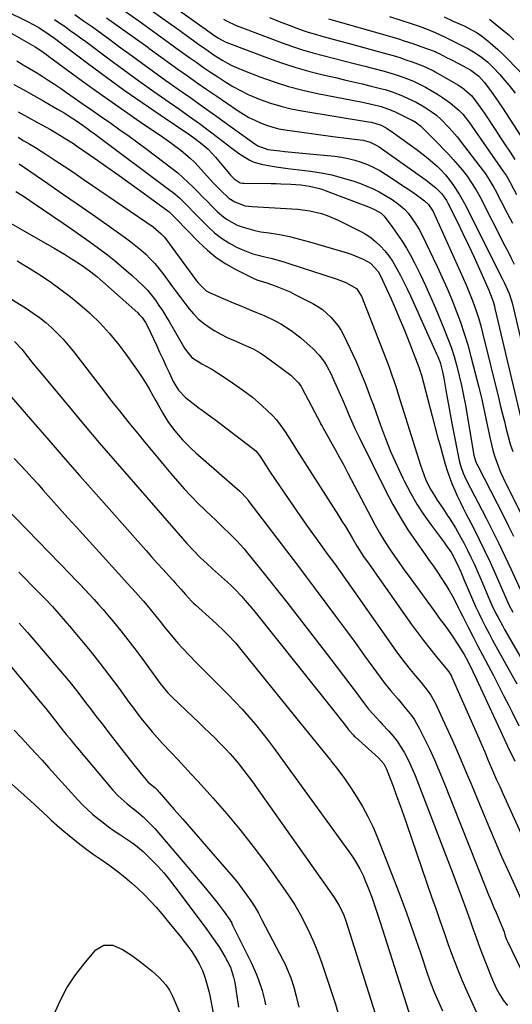
# Model space of a CAD drawing. Units: inches. Extents: x 1846801 to 1852085, y 415959 to 421219.
# Drawn here: x 1847882 to 1848081, y 417963 to 418359 of the extents above; entities that cross this region are included whole.
import ezdxf

# ---------------------------------------------------------------- set-up
doc = ezdxf.new("R2010")
doc.units = ezdxf.units.IN
doc.header["$MEASUREMENT"] = 0
doc.layers.add('7', color=7, linetype='Continuous')
doc.layers.add('8', color=7, linetype='Continuous')

msp = doc.modelspace()

# ---------------------------------------------------------------- linework, layer by layer
at = {"layer": '7', "color": 18}
for points in [[(1847920.88, 418373.16, 1802), (1847943.11, 418357.33, 1802), (1847946.7, 418354.76, 1802), (1847950.28, 418352.18, 1802), (1847952.2, 418350.8, 1802), (1847953.86, 418349.6, 1802), (1847957.21, 418347.23, 1802), (1847960.59, 418344.93, 1802), (1847964.05, 418342.73, 1802), (1847965.87, 418341.67, 1802), (1847967.69, 418340.71, 1802), (1847971.47, 418339.05, 1802), (1847978.95, 418336.17, 1802), (1847984.66, 418334.15, 1802), (1847990.44, 418332.32, 1802), (1847996.3, 418330.8, 1802), (1848002.22, 418329.49, 1802), (1848016.11, 418326.77, 1802), (1848020.31, 418325.92, 1802), (1848024.49, 418324.98, 1802), (1848027.81, 418324.19, 1802), (1848031.87, 418322.72, 1802), (1848033.44, 418322, 1802), (1848039.87, 418318.88, 1802), (1848040.27, 418318.67, 1802), (1848041.92, 418317.73, 1802), (1848043.08, 418316.85, 1802), (1848043.62, 418316.37, 1802), (1848043.89, 418316.12, 1802), (1848050.78, 418309.3, 1802), (1848052.83, 418307.22, 1802), (1848054.84, 418305.1, 1802), (1848056.8, 418302.93, 1802), (1848058.71, 418300.72, 1802), (1848060.39, 418298.73, 1802), (1848062.41, 418296.19, 1802), (1848064.27, 418293.53, 1802), (1848065.99, 418290.78, 1802), (1848067.54, 418287.93, 1802), (1848077.68, 418268.1, 1802), (1848078.93, 418265.63, 1802), (1848080.17, 418263.16, 1802), (1848081.39, 418260.68, 1802)], [(1847865.04, 418368.48, 1812), (1847886.14, 418358.02, 1812), (1847887.09, 418357.54, 1812), (1847889.9, 418355.99, 1812), (1847893.7, 418353.52, 1812), (1847894.98, 418352.58, 1812), (1847895.62, 418352.1, 1812), (1847910.11, 418341.22, 1812), (1847917.17, 418335.99, 1812), (1847924.29, 418330.84, 1812), (1847931.48, 418325.8, 1812), (1847938.73, 418320.83, 1812), (1847950.69, 418312.76, 1812), (1847953.26, 418310.95, 1812), (1847955.76, 418309.04, 1812), (1847958.13, 418306.99, 1812), (1847961.05, 418303.87, 1812), (1847963.81, 418300.6, 1812), (1847966.71, 418297.05, 1812), (1847967.15, 418296.52, 1812), (1847968.57, 418295.02, 1812), (1847970.97, 418293.53, 1812), (1847971.95, 418293.34, 1812), (1847972.45, 418293.31, 1812), (1847983.47, 418293.18, 1812), (1847985.46, 418293.15, 1812), (1847987.45, 418293.1, 1812), (1847991.43, 418292.95, 1812), (1847995.4, 418292.65, 1812), (1847998.92, 418292.14, 1812), (1848002.39, 418291.39, 1812), (1848003.86, 418290.94, 1812), (1848005.31, 418290.44, 1812), (1848022.72, 418283.88, 1812), (1848025.16, 418282.78, 1812), (1848027.75, 418281.23, 1812), (1848028.52, 418280.54, 1812), (1848028.75, 418280.28, 1812), (1848028.97, 418280.01, 1812), (1848032.54, 418275.36, 1812), (1848034.46, 418272.71, 1812), (1848036.29, 418270, 1812), (1848037.98, 418267.19, 1812), (1848039.57, 418264.33, 1812), (1848041.2, 418261.22, 1812), (1848043.48, 418256.73, 1812), (1848045.67, 418252.19, 1812), (1848047.75, 418247.61, 1812), (1848049.74, 418242.98, 1812), (1848053.1, 418234.88, 1812), (1848054.57, 418231.13, 1812), (1848055.95, 418227.35, 1812), (1848057.17, 418223.53, 1812), (1848058.31, 418219.66, 1812), (1848059.3, 418215.76, 1812), (1848060.23, 418211.85, 1812), (1848061.03, 418207.91, 1812), (1848061.76, 418203.95, 1812), (1848065.02, 418184.54, 1812), (1848065.14, 418183.9, 1812), (1848065.67, 418182, 1812), (1848066.14, 418180.78, 1812), (1848066.41, 418180.18, 1812), (1848066.7, 418179.59, 1812), (1848077.05, 418159.36, 1812), (1848079.12, 418155.29, 1812), (1848081.17, 418151.21, 1812)], [(1847918.44, 418366.92, 1804), (1847930.13, 418358.65, 1804), (1847933.11, 418356.53, 1804), (1847936.08, 418354.4, 1804), (1847939.05, 418352.26, 1804), (1847942.01, 418350.11, 1804), (1847945.16, 418347.82, 1804), (1847947.93, 418345.83, 1804), (1847950.71, 418343.85, 1804), (1847953.5, 418341.88, 1804), (1847956.3, 418339.94, 1804), (1847959.11, 418338.02, 1804), (1847961.95, 418336.13, 1804), (1847964.8, 418334.26, 1804), (1847968.03, 418332.3, 1804), (1847971.11, 418330.6, 1804), (1847974.28, 418329.09, 1804), (1847977.52, 418327.69, 1804), (1847979.09, 418327.08, 1804), (1847983.19, 418325.6, 1804), (1847987.35, 418324.31, 1804), (1847991.58, 418323.3, 1804), (1847995.86, 418322.46, 1804), (1848022.69, 418318.1, 1804), (1848023.95, 418317.88, 1804), (1848027.86, 418316.71, 1804), (1848030.18, 418315.39, 1804), (1848032.84, 418313.64, 1804), (1848041.93, 418307.09, 1804), (1848045.3, 418304.51, 1804), (1848046.93, 418303.15, 1804), (1848050.19, 418300.26, 1804), (1848051.66, 418298.87, 1804), (1848053.74, 418296.67, 1804), (1848055.62, 418294.3, 1804), (1848056.94, 418292.45, 1804), (1848059.29, 418288.88, 1804), (1848061.36, 418285.13, 1804), (1848076.74, 418254.68, 1804), (1848077.56, 418253.02, 1804), (1848079.42, 418248.92, 1804), (1848080.62, 418245.12, 1804), (1848091.42, 418199.05, 1804)], [(1847904.37, 418361.2, 1808), (1847907.95, 418358.74, 1808), (1847911.5, 418356.23, 1808), (1847915.04, 418353.69, 1808), (1847918.56, 418351.14, 1808), (1847922.06, 418348.56, 1808), (1847926.17, 418345.52, 1808), (1847931.12, 418341.9, 1808), (1847936.08, 418338.29, 1808), (1847941.07, 418334.72, 1808), (1847946.07, 418331.18, 1808), (1847951.09, 418327.64, 1808), (1847956.09, 418324.1, 1808), (1847961.08, 418320.54, 1808), (1847966.07, 418316.97, 1808), (1847976.95, 418309.16, 1808), (1847978.16, 418308.37, 1808), (1847982.2, 418306.91, 1808), (1847986.93, 418306.36, 1808), (1847988.99, 418306.13, 1808), (1847993.11, 418305.71, 1808), (1848009.1, 418304.16, 1808), (1848011.82, 418303.79, 1808), (1848014.51, 418303.3, 1808), (1848017.16, 418302.62, 1808), (1848019.78, 418301.82, 1808), (1848022.34, 418300.82, 1808), (1848024.83, 418299.7, 1808), (1848027.23, 418298.4, 1808), (1848029.58, 418296.97, 1808), (1848037.47, 418291.76, 1808), (1848040.51, 418289.69, 1808), (1848042, 418288.63, 1808), (1848045.31, 418286.22, 1808), (1848046.88, 418284.81, 1808), (1848048.82, 418281.89, 1808), (1848060.9, 418255.12, 1808), (1848062.07, 418252.44, 1808), (1848063.2, 418249.73, 1808), (1848064.26, 418247, 1808), (1848065.28, 418244.25, 1808), (1848066.23, 418241.48, 1808), (1848067.11, 418238.69, 1808), (1848067.91, 418235.87, 1808), (1848068.66, 418233.04, 1808), (1848075.21, 418206.45, 1808), (1848075.95, 418203.42, 1808), (1848076.7, 418200.38, 1808), (1848077.44, 418197.35, 1808), (1848078.18, 418194.31, 1808), (1848078.97, 418191.29, 1808), (1848079.83, 418188.3, 1808), (1848080.81, 418185.33, 1808)], [(1847917.21, 418359.94, 1806), (1847921.37, 418357, 1806), (1847925.52, 418354.04, 1806), (1847929.64, 418351.05, 1806), (1847933.76, 418348.05, 1806), (1847934.28, 418347.67, 1806), (1847938.14, 418344.85, 1806), (1847942, 418342.06, 1806), (1847945.89, 418339.29, 1806), (1847949.78, 418336.53, 1806), (1847953.69, 418333.79, 1806), (1847957.61, 418331.07, 1806), (1847961.55, 418328.37, 1806), (1847965.49, 418325.68, 1806), (1847970.14, 418322.52, 1806), (1847972.33, 418321.13, 1806), (1847974.56, 418319.82, 1806), (1847976.87, 418318.65, 1806), (1847979.23, 418317.57, 1806), (1847981.65, 418316.65, 1806), (1847984.11, 418315.87, 1806), (1847986.62, 418315.28, 1806), (1847989.17, 418314.82, 1806), (1848008.35, 418312.16, 1806), (1848010.54, 418311.87, 1806), (1848012.74, 418311.58, 1806), (1848017.13, 418311.05, 1806), (1848020.52, 418310.62, 1806), (1848023.41, 418309.82, 1806), (1848026.11, 418308.48, 1806), (1848026.95, 418307.93, 1806), (1848045, 418295.21, 1806), (1848045.98, 418294.51, 1806), (1848049.87, 418291.53, 1806), (1848052.26, 418289.11, 1806), (1848054.18, 418286.32, 1806), (1848054.72, 418285.32, 1806), (1848058.43, 418277.87, 1806), (1848060.76, 418273.11, 1806), (1848063.05, 418268.33, 1806), (1848065.27, 418263.52, 1806), (1848067.45, 418258.68, 1806), (1848071.15, 418250.33, 1806), (1848071.9, 418248.51, 1806), (1848072.87, 418245.73, 1806), (1848073.41, 418243.83, 1806), (1848073.65, 418242.88, 1806), (1848084.64, 418196.42, 1806)], [(1847964.31, 418359.34, 1798), (1847965.5, 418358.72, 1798), (1847969.38, 418356.87, 1798), (1847971.99, 418355.82, 1798), (1847987.99, 418349.84, 1798), (1847992.05, 418348.4, 1798), (1847996.15, 418347.05, 1798), (1848000.28, 418345.83, 1798), (1848004.45, 418344.7, 1798), (1848008.63, 418343.64, 1798), (1848012.81, 418342.58, 1798), (1848016.99, 418341.5, 1798), (1848021.17, 418340.43, 1798), (1848029.07, 418338.39, 1798), (1848033.06, 418337.24, 1798), (1848035.03, 418336.58, 1798), (1848038.37, 418335.35, 1798), (1848040.86, 418334.35, 1798), (1848043.3, 418333.25, 1798), (1848045.69, 418332.03, 1798), (1848048.01, 418330.69, 1798), (1848050.92, 418328.91, 1798), (1848052.57, 418327.84, 1798), (1848055.75, 418325.51, 1798), (1848059.09, 418322.68, 1798), (1848060.74, 418321.06, 1798), (1848062.66, 418318.64, 1798), (1848063.11, 418318.01, 1798), (1848077.15, 418297.94, 1798), (1848078.27, 418296.25, 1798), (1848079.64, 418293.94, 1798), (1848079.96, 418293.34, 1798), (1848082.34, 418288.81, 1798)], [(1847982.78, 418360.09, 1796), (1847986.73, 418358.46, 1796), (1847990.71, 418356.91, 1796), (1847993.9, 418355.73, 1796), (1847996.36, 418354.86, 1796), (1847998.85, 418354.03, 1796), (1848001.35, 418353.27, 1796), (1848003.87, 418352.56, 1796), (1848006.4, 418351.88, 1796), (1848008.93, 418351.19, 1796), (1848011.46, 418350.51, 1796), (1848013.99, 418349.82, 1796), (1848030.12, 418345.43, 1796), (1848032.71, 418344.69, 1796), (1848035.28, 418343.9, 1796), (1848037.82, 418343.04, 1796), (1848040.36, 418342.14, 1796), (1848044.66, 418340.52, 1796), (1848046.11, 418339.91, 1796), (1848048.92, 418338.52, 1796), (1848049.61, 418338.13, 1796), (1848058.66, 418332.96, 1796), (1848060.64, 418331.7, 1796), (1848064.16, 418328.61, 1796), (1848066.96, 418325.05, 1796), (1848068.69, 418322.57, 1796), (1848069.54, 418321.31, 1796), (1848073.97, 418314.56, 1796), (1848075.89, 418311.65, 1796), (1848077.81, 418308.74, 1796), (1848079.73, 418305.83, 1796), (1848081.66, 418302.93, 1796)], [(1848006.64, 418359.55, 1794), (1848031.18, 418352.51, 1794), (1848034.34, 418351.56, 1794), (1848037.5, 418350.57, 1794), (1848040.62, 418349.51, 1794), (1848043.74, 418348.41, 1794), (1848049.52, 418346.29, 1794), (1848049.94, 418346.13, 1794), (1848050.77, 418345.74, 1794), (1848051.18, 418345.54, 1794), (1848054.17, 418343.99, 1794), (1848055.87, 418343.11, 1794), (1848059.26, 418341.33, 1794), (1848060.95, 418340.43, 1794), (1848063.96, 418338.83, 1794), (1848067.19, 418336.4, 1794), (1848069.42, 418333.82, 1794), (1848072.1, 418330.21, 1794), (1848073.68, 418328.03, 1794), (1848075.23, 418325.83, 1794), (1848076.74, 418323.61, 1794), (1848078.22, 418321.36, 1794), (1848089.76, 418303.55, 1794)], [(1848031.21, 418360.42, 1792), (1848036.57, 418358.74, 1792), (1848039.86, 418357.67, 1792), (1848043.12, 418356.53, 1792), (1848046.35, 418355.29, 1792), (1848049.53, 418353.94, 1792), (1848053.63, 418352.1, 1792), (1848057.94, 418350.02, 1792), (1848060.07, 418348.94, 1792), (1848062.94, 418347.44, 1792), (1848065.65, 418345.88, 1792), (1848068.22, 418344.11, 1792), (1848070.63, 418342.13, 1792), (1848072.87, 418339.95, 1792), (1848075.56, 418337.11, 1792), (1848076.88, 418335.66, 1792), (1848079.41, 418332.66, 1792), (1848081.79, 418329.54, 1792)], [(1848071.5, 418359.32, 1788), (1848072.3, 418358.69, 1788), (1848077.39, 418354.58, 1788), (1848079.39, 418352.87, 1788), (1848081.28, 418351.04, 1788)], [(1847874.23, 418356.26, 1814), (1847886.54, 418349.3, 1814), (1847888.42, 418348.19, 1814), (1847890.25, 418347, 1814), (1847892.93, 418345.13, 1814), (1847893.81, 418344.49, 1814), (1847905.51, 418335.87, 1814), (1847911.76, 418331.33, 1814), (1847918.05, 418326.83, 1814), (1847924.39, 418322.42, 1814), (1847930.77, 418318.06, 1814), (1847939.67, 418312.06, 1814), (1847941.61, 418310.72, 1814), (1847943.53, 418309.34, 1814), (1847947.29, 418306.49, 1814), (1847950.87, 418303.42, 1814), (1847952.55, 418301.77, 1814), (1847954.19, 418300.07, 1814), (1847958.95, 418294.88, 1814), (1847960.32, 418293.4, 1814), (1847963.11, 418290.5, 1814), (1847966.39, 418287.36, 1814), (1847968.83, 418285.77, 1814), (1847972.97, 418284.28, 1814), (1847974.42, 418284.04, 1814), (1847975.89, 418283.89, 1814), (1847991.85, 418283.04, 1814), (1847994.27, 418282.85, 1814), (1847999.07, 418282.19, 1814), (1848003.79, 418281.1, 1814), (1848006.09, 418280.37, 1814), (1848010.54, 418278.47, 1814), (1848019.34, 418274.05, 1814), (1848021.58, 418272.77, 1814), (1848023.72, 418271.36, 1814), (1848025.72, 418269.74, 1814), (1848027.6, 418267.98, 1814), (1848029.33, 418266.04, 1814), (1848030.94, 418264.03, 1814), (1848032.39, 418261.9, 1814), (1848034.15, 418258.9, 1814), (1848035.58, 418256.21, 1814), (1848036.97, 418253.51, 1814), (1848038.29, 418250.77, 1814), (1848039.58, 418248.01, 1814), (1848050.12, 418224.68, 1814), (1848050.63, 418223.5, 1814), (1848051.53, 418221.08, 1814), (1848052.58, 418217.36, 1814), (1848053.08, 418214.83, 1814), (1848053.88, 418209.99, 1814), (1848054.51, 418206.3, 1814), (1848055.17, 418202.61, 1814), (1848055.86, 418198.93, 1814), (1848056.58, 418195.25, 1814), (1848059.29, 418181.7, 1814), (1848059.8, 418179.61, 1814), (1848060.89, 418176.58, 1814), (1848062.25, 418173.66, 1814), (1848070.14, 418158.42, 1814), (1848072.71, 418153.37, 1814), (1848075.22, 418148.29, 1814), (1848077.66, 418143.18, 1814), (1848080.05, 418138.04, 1814), (1848083.92, 418129.57, 1814)], [(1847881, 418342.53, 1816), (1847883.57, 418341.05, 1816), (1847886.13, 418339.54, 1816), (1847888.67, 418338, 1816), (1847891.19, 418336.43, 1816), (1847893.69, 418334.83, 1816), (1847896.18, 418333.21, 1816), (1847898.64, 418331.55, 1816), (1847901.09, 418329.86, 1816), (1847904.13, 418327.75, 1816), (1847907.82, 418325.17, 1816), (1847911.51, 418322.59, 1816), (1847915.2, 418320.02, 1816), (1847918.9, 418317.45, 1816), (1847922.58, 418314.86, 1816), (1847926.24, 418312.24, 1816), (1847929.87, 418309.58, 1816), (1847933.48, 418306.89, 1816), (1847943.67, 418299.19, 1816), (1847945.84, 418297.47, 1816), (1847947.96, 418295.69, 1816), (1847949.99, 418293.81, 1816), (1847951.97, 418291.87, 1816), (1847953.9, 418289.88, 1816), (1847955.84, 418287.9, 1816), (1847957.79, 418285.93, 1816), (1847959.75, 418283.96, 1816), (1847961.71, 418281.98, 1816), (1847963.56, 418280.33, 1816), (1847965.51, 418278.84, 1816), (1847969.84, 418276.48, 1816), (1847972.17, 418275.59, 1816), (1847976.95, 418274.25, 1816), (1847979.4, 418273.79, 1816), (1847982.7, 418273.31, 1816), (1847986.8, 418272.61, 1816), (1847990.88, 418271.81, 1816), (1847994.93, 418270.83, 1816), (1847998.95, 418269.73, 1816), (1848014.07, 418265.28, 1816), (1848015.72, 418264.74, 1816), (1848017.34, 418264.15, 1816), (1848020.5, 418262.75, 1816), (1848023.51, 418261.08, 1816), (1848026.55, 418257.76, 1816), (1848027.68, 418255.77, 1816), (1848029.07, 418252.88, 1816), (1848031.7, 418246.98, 1816), (1848033.42, 418243.03, 1816), (1848035.12, 418239.08, 1816), (1848036.76, 418235.1, 1816), (1848038.36, 418231.11, 1816), (1848042.38, 418220.95, 1816), (1848042.61, 418220.34, 1816), (1848043.27, 418218.52, 1816), (1848043.66, 418217.29, 1816), (1848043.84, 418216.67, 1816), (1848044.01, 418216.05, 1816), (1848048.38, 418199.47, 1816), (1848049.47, 418195.37, 1816), (1848050.57, 418191.28, 1816), (1848051.69, 418187.19, 1816), (1848052.83, 418183.11, 1816), (1848053.65, 418180.21, 1816), (1848054.44, 418177.6, 1816), (1848055.31, 418175.02, 1816), (1848056.28, 418172.47, 1816), (1848057.33, 418169.95, 1816), (1848058.46, 418167.46, 1816), (1848059.62, 418164.99, 1816), (1848060.82, 418162.54, 1816), (1848062.07, 418160.11, 1816), (1848064.83, 418154.83, 1816), (1848067.21, 418150.17, 1816), (1848069.51, 418145.48, 1816), (1848071.71, 418140.74, 1816), (1848073.84, 418135.97, 1816), (1848077.44, 418127.65, 1816), (1848077.99, 418126.37, 1816), (1848079.36, 418123.26, 1816), (1848080.81, 418120.59, 1816)], [(1847879.78, 418333.13, 1818), (1847883.85, 418330.87, 1818), (1847887.91, 418328.59, 1818), (1847891.97, 418326.31, 1818), (1847897.48, 418323.18, 1818), (1847900.04, 418321.68, 1818), (1847902.59, 418320.07, 1818), (1847905.04, 418318.45, 1818), (1847908.64, 418315.92, 1818), (1847911.01, 418314.2, 1818), (1847912.19, 418313.32, 1818), (1847942.72, 418290.59, 1818), (1847944.02, 418289.57, 1818), (1847946.52, 418287.41, 1818), (1847950.05, 418283.9, 1818), (1847952.37, 418281.54, 1818), (1847958.09, 418275.71, 1818), (1847960.7, 418273.33, 1818), (1847963.46, 418271.15, 1818), (1847966.43, 418269.29, 1818), (1847969.55, 418267.64, 1818), (1847971.48, 418266.75, 1818), (1847976.12, 418264.93, 1818), (1847980.93, 418263.63, 1818), (1847983.38, 418263.08, 1818), (1847985.8, 418262.47, 1818), (1847988.21, 418261.79, 1818), (1847990.6, 418261.05, 1818), (1848009.71, 418254.8, 1818), (1848013.62, 418253.3, 1818), (1848017.85, 418250.9, 1818), (1848019.84, 418247.83, 1818), (1848029.67, 418222.75, 1818), (1848030.35, 418220.97, 1818), (1848031.02, 418219.2, 1818), (1848032.3, 418215.62, 1818), (1848032.92, 418213.83, 1818), (1848034.11, 418210.22, 1818), (1848034.68, 418208.41, 1818), (1848043.67, 418179.78, 1818), (1848044.3, 418177.9, 1818), (1848045.74, 418174.21, 1818), (1848047.46, 418170.56, 1818), (1848049.37, 418167.26, 1818), (1848050.43, 418165.66, 1818), (1848052.6, 418162.51, 1818), (1848054.74, 418159.33, 1818), (1848055.24, 418158.59, 1818), (1848057.76, 418154.59, 1818), (1848060.07, 418150.48, 1818), (1848061.12, 418148.49, 1818), (1848062.58, 418145.64, 1818), (1848064, 418142.77, 1818), (1848065.35, 418139.87, 1818), (1848066.65, 418136.94, 1818), (1848067.53, 418134.89, 1818), (1848069.17, 418131.05, 1818), (1848070.79, 418127.2, 1818), (1848072.46, 418123.38, 1818), (1848074.05, 418120.1, 1818), (1848074.89, 418118.48, 1818), (1848076.64, 418115.28, 1818), (1848077.54, 418113.7, 1818), (1848096.22, 418081.43, 1818)], [(1847881.53, 418311.82, 1822), (1847883.89, 418310.45, 1822), (1847886.23, 418309.06, 1822), (1847888.55, 418307.64, 1822), (1847890.86, 418306.19, 1822), (1847893.15, 418304.72, 1822), (1847896.29, 418302.66, 1822), (1847900.13, 418300.13, 1822), (1847903.96, 418297.59, 1822), (1847907.78, 418295.01, 1822), (1847911.58, 418292.43, 1822), (1847935.93, 418275.74, 1822), (1847939.21, 418272.97, 1822), (1847940.35, 418271.68, 1822), (1847940.88, 418271, 1822), (1847953.46, 418253.97, 1822), (1847954.03, 418253.24, 1822), (1847957.34, 418250.05, 1822), (1847958.95, 418249.18, 1822), (1847968.2, 418245.23, 1822), (1847970.66, 418244.19, 1822), (1847973.12, 418243.15, 1822), (1847975.59, 418242.13, 1822), (1847978.06, 418241.12, 1822), (1847980.69, 418240, 1822), (1847985.16, 418237.86, 1822), (1847987.35, 418236.7, 1822), (1847991.54, 418234.07, 1822), (1847995.43, 418231.02, 1822), (1848000.37, 418226.69, 1822), (1848002.9, 418224.12, 1822), (1848005.01, 418221.21, 1822), (1848005.93, 418219.64, 1822), (1848007.61, 418216.44, 1822), (1848008.38, 418214.79, 1822), (1848012.45, 418205.54, 1822), (1848013.25, 418203.72, 1822), (1848014.81, 418200.07, 1822), (1848016.37, 418196.43, 1822), (1848017.18, 418194.62, 1822), (1848018.89, 418191.04, 1822), (1848029.7, 418169.31, 1822), (1848032.49, 418164.03, 1822), (1848035.43, 418158.85, 1822), (1848038.61, 418153.82, 1822), (1848041.95, 418148.88, 1822), (1848045.57, 418143.78, 1822), (1848047.21, 418141.45, 1822), (1848048.84, 418139.12, 1822), (1848050.45, 418136.77, 1822), (1848052.05, 418134.41, 1822), (1848054.06, 418131.35, 1822), (1848055.11, 418129.62, 1822), (1848057.03, 418126.06, 1822), (1848058.84, 418122.44, 1822), (1848059.76, 418120.63, 1822), (1848060.68, 418118.83, 1822), (1848062.74, 418114.81, 1822), (1848064.71, 418111, 1822), (1848066.68, 418107.2, 1822), (1848068.68, 418103.4, 1822), (1848070.91, 418099.18, 1822), (1848073.03, 418095.16, 1822), (1848075.11, 418091.14, 1822), (1848077.16, 418087.09, 1822), (1848079.19, 418083.04, 1822), (1848080.53, 418080.31, 1822), (1848083.22, 418074.89, 1822)], [(1847881.95, 418301.1, 1824), (1847893.48, 418293.2, 1824), (1847899.45, 418289.09, 1824), (1847905.41, 418284.97, 1824), (1847911.34, 418280.82, 1824), (1847917.27, 418276.65, 1824), (1847924.83, 418271.3, 1824), (1847926.93, 418269.75, 1824), (1847929, 418268.15, 1824), (1847931, 418266.47, 1824), (1847932.95, 418264.73, 1824), (1847934.82, 418262.91, 1824), (1847936.61, 418261.01, 1824), (1847938.28, 418259.02, 1824), (1847939.88, 418256.95, 1824), (1847943.74, 418251.65, 1824), (1847945.39, 418249.41, 1824), (1847947.05, 418247.18, 1824), (1847948.72, 418244.97, 1824), (1847950.42, 418242.77, 1824), (1847952.21, 418240.68, 1824), (1847954.13, 418238.72, 1824), (1847956.24, 418236.97, 1824), (1847958.49, 418235.34, 1824), (1847960.86, 418233.88, 1824), (1847963.27, 418232.5, 1824), (1847965.76, 418231.25, 1824), (1847968.29, 418230.09, 1824), (1847974.4, 418227.47, 1824), (1847976.3, 418226.58, 1824), (1847979.03, 418225.01, 1824), (1847980.78, 418223.85, 1824), (1847981.63, 418223.24, 1824), (1847991.38, 418216.04, 1824), (1847994.57, 418212.92, 1824), (1847995.57, 418211.44, 1824), (1847996.01, 418210.67, 1824), (1848003.31, 418196.7, 1824), (1848003.43, 418196.49, 1824), (1848004.01, 418195.45, 1824), (1848004.25, 418195.03, 1824), (1848007.54, 418189.19, 1824), (1848009.29, 418186.06, 1824), (1848011.02, 418182.91, 1824), (1848012.72, 418179.75, 1824), (1848014.39, 418176.58, 1824), (1848023.74, 418158.71, 1824), (1848025.43, 418155.6, 1824), (1848027.18, 418152.53, 1824), (1848029.02, 418149.51, 1824), (1848030.93, 418146.54, 1824), (1848032.91, 418143.6, 1824), (1848034.92, 418140.69, 1824), (1848036.98, 418137.81, 1824), (1848039.06, 418134.95, 1824), (1848040.86, 418132.52, 1824), (1848042.67, 418130.07, 1824), (1848044.48, 418127.61, 1824), (1848046.28, 418125.14, 1824), (1848048.07, 418122.67, 1824), (1848050.15, 418119.79, 1824), (1848051.65, 418117.72, 1824), (1848053.14, 418115.65, 1824), (1848054.63, 418113.58, 1824), (1848056.36, 418111.14, 1824), (1848058.7, 418107.62, 1824), (1848061.19, 418103.53, 1824), (1848062.69, 418100.83, 1824), (1848064.78, 418096.68, 1824), (1848066.11, 418093.89, 1824), (1848073.07, 418078.91, 1824), (1848075.92, 418072.8, 1824), (1848078.77, 418066.69, 1824), (1848081.64, 418060.59, 1824)], [(1847880.69, 418290, 1826), (1847883.01, 418288.53, 1826), (1847885.3, 418287.02, 1826), (1847887.58, 418285.49, 1826), (1847899.65, 418277.25, 1826), (1847903.26, 418274.76, 1826), (1847906.85, 418272.25, 1826), (1847910.42, 418269.7, 1826), (1847913.97, 418267.13, 1826), (1847917.52, 418264.44, 1826), (1847920.91, 418261.77, 1826), (1847924.21, 418259, 1826), (1847927.45, 418256.17, 1826), (1847930.06, 418253.81, 1826), (1847931.9, 418252.04, 1826), (1847933.65, 418250.21, 1826), (1847935.29, 418248.26, 1826), (1847936.84, 418246.24, 1826), (1847938.3, 418244.14, 1826), (1847939.72, 418242.02, 1826), (1847941.07, 418239.86, 1826), (1847942.38, 418237.67, 1826), (1847948.59, 418226.93, 1826), (1847949.24, 418225.92, 1826), (1847951.57, 418223.22, 1826), (1847955.52, 418220.57, 1826), (1847959.57, 418218.42, 1826), (1847963.79, 418215.72, 1826), (1847967.92, 418212.98, 1826), (1847971.98, 418210.13, 1826), (1847975.92, 418207.13, 1826), (1847979.68, 418203.89, 1826), (1847982.04, 418201.74, 1826), (1847983.86, 418199.94, 1826), (1847985.59, 418198.07, 1826), (1847987.17, 418196.06, 1826), (1847988.65, 418193.98, 1826), (1847990.68, 418190.88, 1826), (1847992.17, 418188.44, 1826), (1847993.28, 418186.6, 1826), (1847993.66, 418185.99, 1826), (1848010.63, 418159.54, 1826), (1848012.03, 418157.32, 1826), (1848013.41, 418155.09, 1826), (1848014.76, 418152.84, 1826), (1848016.09, 418150.58, 1826), (1848018.14, 418147.07, 1826), (1848020.7, 418143.07, 1826), (1848022.95, 418139.9, 1826), (1848024.53, 418137.72, 1826), (1848026.1, 418135.52, 1826), (1848040.06, 418115.69, 1826), (1848042.43, 418112.41, 1826), (1848044.85, 418109.17, 1826), (1848047.36, 418105.98, 1826), (1848049.91, 418102.84, 1826), (1848054.59, 418097.24, 1826), (1848055.09, 418096.6, 1826), (1848055.77, 418095.59, 1826), (1848056.15, 418094.88, 1826), (1848056.32, 418094.51, 1826), (1848067.1, 418069.91, 1826), (1848068.31, 418067.13, 1826), (1848069.52, 418064.34, 1826), (1848070.72, 418061.55, 1826), (1848071.91, 418058.75, 1826), (1848073.11, 418055.96, 1826), (1848074.33, 418053.18, 1826), (1848075.56, 418050.4, 1826), (1848076.81, 418047.63, 1826), (1848093.26, 418011.5, 1826)], [(1847876.66, 418278.28, 1828), (1847884.16, 418274.05, 1828), (1847896.13, 418267.19, 1828), (1847900.27, 418264.74, 1828), (1847902.31, 418263.47, 1828), (1847905.78, 418261.23, 1828), (1847908.33, 418259.5, 1828), (1847910.81, 418257.68, 1828), (1847913.21, 418255.77, 1828), (1847915.55, 418253.77, 1828), (1847929.77, 418241.09, 1828), (1847930.38, 418240.52, 1828), (1847931.49, 418239.28, 1828), (1847932.91, 418237.23, 1828), (1847933.69, 418235.75, 1828), (1847937.28, 418228.06, 1828), (1847938.56, 418225.33, 1828), (1847939.83, 418222.59, 1828), (1847941.11, 418219.86, 1828), (1847942.38, 418217.13, 1828), (1847944.07, 418213.51, 1828), (1847946.12, 418210.01, 1828), (1847948.93, 418207.11, 1828), (1847954.54, 418202.79, 1828), (1847955.29, 418202.22, 1828), (1847956.81, 418201.1, 1828), (1847959.87, 418198.89, 1828), (1847960.62, 418198.32, 1828), (1847976.08, 418186.57, 1828), (1847977.29, 418185.52, 1828), (1847978.84, 418183.68, 1828), (1847980.54, 418181, 1828), (1847983.09, 418176.97, 1828), (1847992.32, 418163.45, 1828), (1847995.03, 418159.52, 1828), (1847997.76, 418155.61, 1828), (1848000.53, 418151.73, 1828), (1848003.33, 418147.86, 1828), (1848006.34, 418143.75, 1828), (1848008.96, 418140.16, 1828), (1848011.56, 418136.56, 1828), (1848014.15, 418132.95, 1828), (1848016.72, 418129.33, 1828), (1848033.79, 418105.12, 1828), (1848035.64, 418102.56, 1828), (1848037.54, 418100.04, 1828), (1848039.51, 418097.57, 1828), (1848041.53, 418095.13, 1828), (1848043.98, 418092.25, 1828), (1848046.35, 418089.28, 1828), (1848047.82, 418087.21, 1828), (1848049.1, 418085.03, 1828), (1848049.66, 418083.9, 1828), (1848054.01, 418074.5, 1828), (1848056.68, 418068.63, 1828), (1848059.29, 418062.74, 1828), (1848061.83, 418056.81, 1828), (1848064.31, 418050.86, 1828), (1848067.41, 418043.29, 1828), (1848070.33, 418036.25, 1828), (1848073.31, 418029.23, 1828), (1848076.36, 418022.25, 1828), (1848079.47, 418015.29, 1828), (1848084.16, 418004.96, 1828)], [(1847873.81, 418249.75, 1832), (1847884.92, 418242.85, 1832), (1847887.6, 418241.07, 1832), (1847890.21, 418239.21, 1832), (1847892.71, 418237.19, 1832), (1847895.13, 418235.08, 1832), (1847897.44, 418232.85, 1832), (1847899.67, 418230.54, 1832), (1847901.78, 418228.11, 1832), (1847903.81, 418225.62, 1832), (1847916.5, 418209.14, 1832), (1847918.43, 418206.64, 1832), (1847920.38, 418204.15, 1832), (1847922.35, 418201.67, 1832), (1847924.32, 418199.2, 1832), (1847926.31, 418196.74, 1832), (1847928.31, 418194.28, 1832), (1847930.31, 418191.84, 1832), (1847932.33, 418189.4, 1832), (1847935.18, 418185.96, 1832), (1847937.81, 418182.8, 1832), (1847940.45, 418179.65, 1832), (1847943.1, 418176.51, 1832), (1847945.77, 418173.39, 1832), (1847948.48, 418170.31, 1832), (1847951.26, 418167.29, 1832), (1847954.14, 418164.36, 1832), (1847957.08, 418161.5, 1832), (1847961.32, 418157.48, 1832), (1847964.63, 418154.31, 1832), (1847966.27, 418152.71, 1832), (1847969.5, 418149.46, 1832), (1847972.56, 418146.07, 1832), (1847974.03, 418144.32, 1832), (1847978.65, 418138.61, 1832), (1847982.39, 418133.97, 1832), (1847986.1, 418129.31, 1832), (1847989.79, 418124.63, 1832), (1847993.45, 418119.93, 1832), (1848007.59, 418101.67, 1832), (1848010.14, 418098.35, 1832), (1848012.69, 418095.01, 1832), (1848015.21, 418091.66, 1832), (1848017.72, 418088.3, 1832), (1848021.1, 418083.75, 1832), (1848022.77, 418081.6, 1832), (1848024.55, 418079.55, 1832), (1848027.31, 418076.54, 1832), (1848028.24, 418075.54, 1832), (1848030.87, 418072.72, 1832), (1848032.59, 418070.75, 1832), (1848034.2, 418068.71, 1832), (1848035.66, 418066.55, 1832), (1848037.02, 418064.32, 1832), (1848038.25, 418062.02, 1832), (1848039.41, 418059.68, 1832), (1848040.47, 418057.29, 1832), (1848041.47, 418054.87, 1832), (1848056.01, 418017.22, 1832), (1848057.52, 418013.25, 1832), (1848059.02, 418009.27, 1832), (1848060.48, 418005.28, 1832), (1848061.92, 418001.28, 1832), (1848063.64, 417996.46, 1832), (1848064.21, 417994.87, 1832), (1848064.78, 417993.28, 1832), (1848065.91, 417990.1, 1832), (1848067.07, 417986.93, 1832), (1848068.26, 417983.77, 1832), (1848071.94, 417974.21, 1832), (1848073.01, 417971.68, 1832), (1848074.2, 417969.19, 1832), (1848075.55, 417966.79, 1832), (1848077, 417964.45, 1832), (1848078.66, 417962.26, 1832)], [(1847880.05, 418229.62, 1834), (1847882.99, 418226.47, 1834), (1847885.29, 418223.59, 1834), (1847887.13, 418221.31, 1834), (1847888.97, 418219.04, 1834), (1847890.83, 418216.78, 1834), (1847892.69, 418214.53, 1834), (1847901.55, 418203.9, 1834), (1847907.87, 418196.37, 1834), (1847914.24, 418188.86, 1834), (1847920.65, 418181.4, 1834), (1847927.1, 418173.97, 1834), (1847947.84, 418150.26, 1834), (1847949.55, 418148.32, 1834), (1847952.16, 418145.43, 1834), (1847954.9, 418142.68, 1834), (1847957.54, 418140.2, 1834), (1847959.84, 418138.12, 1834), (1847965.91, 418132.69, 1834), (1847967.42, 418131.3, 1834), (1847968.9, 418129.87, 1834), (1847971.73, 418126.88, 1834), (1847973.09, 418125.34, 1834), (1847975.75, 418122.2, 1834), (1847977.05, 418120.6, 1834), (1848010.3, 418078.94, 1834), (1848011.16, 418077.86, 1834), (1848012.86, 418075.67, 1834), (1848014.82, 418073.09, 1834), (1848016.62, 418071.05, 1834), (1848016.95, 418070.74, 1834), (1848017.29, 418070.43, 1834), (1848026.75, 418062.01, 1834), (1848028.83, 418059.59, 1834), (1848029.97, 418057.48, 1834), (1848030.28, 418056.74, 1834), (1848032.61, 418050.55, 1834), (1848034.04, 418046.7, 1834), (1848035.44, 418042.84, 1834), (1848036.82, 418038.97, 1834), (1848038.17, 418035.09, 1834), (1848048.16, 418006.07, 1834), (1848049.81, 418001.26, 1834), (1848051.48, 417996.45, 1834), (1848053.14, 417991.65, 1834), (1848054.81, 417986.85, 1834), (1848056.55, 417982.07, 1834), (1848058.38, 417977.33, 1834), (1848060.34, 417972.65, 1834), (1848062.39, 417967.99, 1834), (1848066.96, 417958.01, 1834)], [(1847874.4, 418212.29, 1836), (1847886.49, 418198.36, 1836), (1847893.09, 418190.78, 1836), (1847899.71, 418183.21, 1836), (1847906.35, 418175.65, 1836), (1847913, 418168.11, 1836), (1847930.83, 418147.96, 1836), (1847933.08, 418145.42, 1836), (1847935.35, 418142.89, 1836), (1847937.62, 418140.38, 1836), (1847939.91, 418137.87, 1836), (1847943.75, 418133.67, 1836), (1847944.12, 418133.26, 1836), (1847944.86, 418132.46, 1836), (1847947.17, 418129.83, 1836), (1847948.97, 418127.72, 1836), (1847951.36, 418125.09, 1836), (1847952.17, 418124.31, 1836), (1847952.99, 418123.55, 1836), (1847959.9, 418117.4, 1836), (1847961.5, 418115.95, 1836), (1847964.62, 418112.96, 1836), (1847966.15, 418111.43, 1836), (1847969.09, 418108.27, 1836), (1847971.88, 418104.96, 1836), (1847995.63, 418075.47, 1836), (1847998.55, 418071.85, 1836), (1848001.47, 418068.23, 1836), (1848004.41, 418064.62, 1836), (1848007.34, 418061.01, 1836), (1848007.53, 418060.79, 1836), (1848010.31, 418057.25, 1836), (1848013.01, 418053.65, 1836), (1848015.57, 418049.95, 1836), (1848018.05, 418046.18, 1836), (1848020.34, 418042.32, 1836), (1848022.49, 418038.37, 1836), (1848024.4, 418034.31, 1836), (1848026.17, 418030.18, 1836), (1848031.98, 418015.45, 1836), (1848035.04, 418007.5, 1836), (1848038.02, 417999.53, 1836), (1848040.87, 417991.51, 1836), (1848043.63, 417983.45, 1836), (1848046.51, 417974.82, 1836), (1848047.84, 417971.09, 1836), (1848049.27, 417967.4, 1836), (1848050.86, 417963.77, 1836), (1848052.54, 417960.18, 1836)], [(1847879.94, 418182.55, 1838), (1847882.39, 418179.98, 1838), (1847884.81, 418177.38, 1838), (1847887.2, 418174.75, 1838), (1847889.57, 418172.1, 1838), (1847891.54, 418169.86, 1838), (1847894.89, 418166.08, 1838), (1847898.25, 418162.32, 1838), (1847901.63, 418158.57, 1838), (1847905.02, 418154.83, 1838), (1847923.31, 418134.77, 1838), (1847925.53, 418132.34, 1838), (1847928.88, 418128.72, 1838), (1847932.12, 418124.99, 1838), (1847933.57, 418123.26, 1838), (1847935.33, 418121.12, 1838), (1847937.09, 418118.97, 1838), (1847938.83, 418116.81, 1838), (1847940.57, 418114.65, 1838), (1847942.64, 418112.03, 1838), (1847945.84, 418108.2, 1838), (1847947.51, 418106.35, 1838), (1847950.95, 418102.73, 1838), (1847952.69, 418100.95, 1838), (1847956.21, 418097.41, 1838), (1847966.21, 418087.46, 1838), (1847969.06, 418084.54, 1838), (1847971.85, 418081.56, 1838), (1847974.55, 418078.5, 1838), (1847977.19, 418075.38, 1838), (1847979.75, 418072.2, 1838), (1847982.27, 418068.99, 1838), (1847984.74, 418065.73, 1838), (1847987.17, 418062.44, 1838), (1848014.85, 418024.23, 1838), (1848016.71, 418021.53, 1838), (1848019.23, 418017.32, 1838), (1848020.66, 418014.38, 1838), (1848021.29, 418012.87, 1838), (1848022.8, 418008.99, 1838), (1848023.99, 418005.84, 1838), (1848025.14, 418002.67, 1838), (1848026.23, 417999.48, 1838), (1848027.28, 417996.28, 1838), (1848038.92, 417959.63, 1838)], [(1847881.8, 418136.79, 1842), (1847884.54, 418134.03, 1842), (1847887.27, 418131.25, 1842), (1847889.98, 418128.47, 1842), (1847892.69, 418125.67, 1842), (1847895.36, 418122.84, 1842), (1847897.98, 418119.97, 1842), (1847900.55, 418117.05, 1842), (1847903.08, 418114.09, 1842), (1847906.48, 418110.03, 1842), (1847910.54, 418105.08, 1842), (1847914.54, 418100.07, 1842), (1847918.43, 418094.99, 1842), (1847922.25, 418089.85, 1842), (1847926.19, 418084.43, 1842), (1847928.01, 418081.98, 1842), (1847929.85, 418079.54, 1842), (1847931.73, 418077.14, 1842), (1847933.64, 418074.75, 1842), (1847935.6, 418072.41, 1842), (1847937.59, 418070.1, 1842), (1847939.65, 418067.84, 1842), (1847943.07, 418064.24, 1842), (1847945.85, 418061.33, 1842), (1847948.6, 418058.41, 1842), (1847951.32, 418055.46, 1842), (1847954.03, 418052.49, 1842), (1847960.01, 418045.86, 1842), (1847965.58, 418039.48, 1842), (1847971.01, 418032.98, 1842), (1847976.22, 418026.31, 1842), (1847981.3, 418019.53, 1842), (1847988.24, 418009.93, 1842), (1847990.68, 418006.37, 1842), (1847993.02, 418002.74, 1842), (1847995.18, 417999.01, 1842), (1847997.23, 417995.21, 1842), (1847999.1, 417991.31, 1842), (1848000.86, 417987.37, 1842), (1848002.44, 417983.36, 1842), (1848003.91, 417979.29, 1842), (1848008.35, 417966.05, 1842), (1848008.88, 417964.43, 1842), (1848009.39, 417962.79, 1842), (1848010.34, 417959.5, 1842)], [(1847881.96, 418116.18, 1844), (1847885.38, 418112.39, 1844), (1847888.74, 418108.54, 1844), (1847898.69, 418096.85, 1844), (1847901.16, 418093.89, 1844), (1847903.6, 418090.9, 1844), (1847905.99, 418087.87, 1844), (1847908.35, 418084.82, 1844), (1847910.69, 418081.74, 1844), (1847913.03, 418078.68, 1844), (1847915.38, 418075.62, 1844), (1847917.75, 418072.56, 1844), (1847925.25, 418062.9, 1844), (1847928.16, 418059.22, 1844), (1847931.13, 418055.6, 1844), (1847933.83, 418052.37, 1844), (1847934.85, 418051.41, 1844), (1847936.58, 418049.97, 1844), (1847937.54, 418049.09, 1844), (1847937.99, 418048.62, 1844), (1847938.43, 418048.14, 1844), (1847944.47, 418041.18, 1844), (1847947.92, 418037.22, 1844), (1847951.37, 418033.25, 1844), (1847954.83, 418029.29, 1844), (1847958.29, 418025.33, 1844), (1847966.32, 418016.14, 1844), (1847968.23, 418013.89, 1844), (1847970.09, 418011.6, 1844), (1847971.88, 418009.26, 1844), (1847973.62, 418006.87, 1844), (1847975.28, 418004.43, 1844), (1847976.86, 418001.95, 1844), (1847978.35, 417999.4, 1844), (1847979.77, 417996.82, 1844), (1847988.36, 417980.35, 1844), (1847989.21, 417978.64, 1844), (1847990.01, 417976.9, 1844), (1847991.42, 417973.34, 1844), (1847992.62, 417969.71, 1844), (1847993.62, 417966.01, 1844), (1847994.69, 417961.58, 1844)], [(1847870.53, 418108.35, 1846), (1847891.16, 418083.78, 1846), (1847892.77, 418081.82, 1846), (1847895.12, 418078.82, 1846), (1847896.67, 418076.82, 1846), (1847898.4, 418074.6, 1846), (1847900.94, 418071.41, 1846), (1847902.23, 418069.83, 1846), (1847903.53, 418068.26, 1846), (1847919.67, 418048.99, 1846), (1847921.85, 418046.63, 1846), (1847925.51, 418043.49, 1846), (1847928.02, 418041.46, 1846), (1847929.27, 418040.45, 1846), (1847931.91, 418038.24, 1846), (1847935.08, 418035.16, 1846), (1847936.57, 418033.51, 1846), (1847956.33, 418010.32, 1846), (1847959.5, 418006.51, 1846), (1847961.04, 418004.57, 1846), (1847962.56, 418002.61, 1846), (1847964.62, 417999.91, 1846), (1847966.83, 417996.71, 1846), (1847967.6, 417995.36, 1846), (1847967.96, 417994.67, 1846), (1847975.44, 417979.59, 1846), (1847976.58, 417977.17, 1846), (1847977.63, 417974.71, 1846), (1847978.57, 417972.21, 1846), (1847979.86, 417968.33, 1846), (1847980.88, 417964.53, 1846), (1847981.26, 417962.6, 1846)], [(1847880.01, 418073.16, 1848), (1847882.8, 418070.11, 1848), (1847885.6, 418067.08, 1848), (1847888.4, 418064.03, 1848), (1847891.18, 418060.98, 1848), (1847893.96, 418057.93, 1848), (1847905.58, 418045.11, 1848), (1847907.49, 418043.12, 1848), (1847909.45, 418041.18, 1848), (1847911.5, 418039.35, 1848), (1847913.62, 418037.57, 1848), (1847915.8, 418035.88, 1848), (1847918.02, 418034.23, 1848), (1847920.28, 418032.65, 1848), (1847922.57, 418031.1, 1848), (1847926.15, 418028.75, 1848), (1847928.15, 418027.36, 1848), (1847931.91, 418024.28, 1848), (1847935.32, 418020.94, 1848), (1847937.8, 418018.32, 1848), (1847940.21, 418015.64, 1848), (1847942.5, 418012.86, 1848), (1847944.73, 418010.02, 1848), (1847954.92, 417996.44, 1848), (1847957.57, 417992.87, 1848), (1847960.19, 417989.27, 1848), (1847962.68, 417985.59, 1848), (1847964.93, 417981.76, 1848), (1847967.07, 417977.65, 1848), (1847968.38, 417973.61, 1848), (1847968.8, 417971.52, 1848), (1847970.35, 417961.62, 1848)], [(1847896.03, 417958.84, 1852), (1847898.45, 417964.19, 1852), (1847901.2, 417969.35, 1852), (1847904.45, 417974.2, 1852), (1847908.03, 417978.86, 1852), (1847912.92, 417984.62, 1852), (1847916.03, 417986.62, 1852), (1847919.73, 417986.52, 1852), (1847923.62, 417984.85, 1852), (1847927.19, 417982.58, 1852), (1847930.46, 417980.1, 1852), (1847932.17, 417978.78, 1852), (1847935.52, 417976.06, 1852), (1847938.38, 417973.59, 1852), (1847941.08, 417970.64, 1852), (1847942.52, 417968.39, 1852), (1847943.76, 417966.01, 1852), (1847944.31, 417964.79, 1852), (1847951.22, 417948.38, 1852)]]:
    msp.add_polyline3d(points, dxfattribs=at)
at = {"layer": '8', "color": 18}
for points in [[(1847923.35, 418379.49, 1800), (1847956.17, 418355.98, 1800), (1847956.77, 418355.55, 1800), (1847957.98, 418354.68, 1800), (1847959.8, 418353.38, 1800), (1847962.06, 418351.82, 1800), (1847965.02, 418350.19, 1800), (1847965.65, 418349.94, 1800), (1847982.06, 418343.75, 1800), (1847987.69, 418341.75, 1800), (1847993.38, 418339.91, 1800), (1847999.13, 418338.3, 1800), (1848004.93, 418336.85, 1800), (1848009.45, 418335.82, 1800), (1848013.02, 418334.99, 1800), (1848016.6, 418334.15, 1800), (1848020.17, 418333.29, 1800), (1848023.74, 418332.43, 1800), (1848028.02, 418331.38, 1800), (1848029.44, 418331, 1800), (1848032.24, 418330.13, 1800), (1848036.35, 418328.51, 1800), (1848039.02, 418327.29, 1800), (1848041.85, 418325.9, 1800), (1848044.45, 418324.49, 1800), (1848046.24, 418323.42, 1800), (1848050.08, 418320.69, 1800), (1848051.85, 418319.12, 1800), (1848055.19, 418315.59, 1800), (1848058.38, 418311.94, 1800), (1848061.41, 418308.15, 1800), (1848068.87, 418298.36, 1800), (1848069.55, 418297.44, 1800), (1848070.85, 418295.57, 1800), (1848073.21, 418291.66, 1800), (1848073.75, 418290.65, 1800), (1848078.58, 418281.32, 1800), (1848080.67, 418277.25, 1800)], [(1847896.24, 418359.24, 1810), (1847898.37, 418357.82, 1810), (1847900.48, 418356.36, 1810), (1847902.57, 418354.87, 1810), (1847904.65, 418353.37, 1810), (1847906.72, 418351.86, 1810), (1847908.78, 418350.33, 1810), (1847918.11, 418343.38, 1810), (1847924.13, 418338.94, 1810), (1847930.17, 418334.55, 1810), (1847936.26, 418330.21, 1810), (1847942.38, 418325.92, 1810), (1847946.68, 418322.94, 1810), (1847950.65, 418320.14, 1810), (1847954.59, 418317.3, 1810), (1847958.49, 418314.4, 1810), (1847962.36, 418311.46, 1810), (1847967.61, 418307.39, 1810), (1847970.36, 418305.37, 1810), (1847971.78, 418304.42, 1810), (1847974.69, 418302.68, 1810), (1847976.22, 418301.97, 1810), (1847979.45, 418301, 1810), (1847983.12, 418300.29, 1810), (1847985.47, 418299.88, 1810), (1847990.19, 418299.22, 1810), (1847999.29, 418298.14, 1810), (1848003.63, 418297.48, 1810), (1848007.92, 418296.65, 1810), (1848012.16, 418295.54, 1810), (1848016.35, 418294.24, 1810), (1848019.49, 418293.17, 1810), (1848022.04, 418292.19, 1810), (1848024.55, 418291.11, 1810), (1848026.97, 418289.85, 1810), (1848029.34, 418288.49, 1810), (1848032.2, 418286.72, 1810), (1848034.83, 418284.91, 1810), (1848037.25, 418282.84, 1810), (1848038.64, 418281.24, 1810), (1848039.8, 418279.73, 1810), (1848042.09, 418276.43, 1810), (1848043.1, 418274.68, 1810), (1848044.03, 418272.9, 1810), (1848050.39, 418259.76, 1810), (1848052.45, 418255.37, 1810), (1848054.43, 418250.95, 1810), (1848056.3, 418246.48, 1810), (1848058.09, 418241.98, 1810), (1848059.75, 418237.43, 1810), (1848061.3, 418232.84, 1810), (1848062.7, 418228.21, 1810), (1848063.99, 418223.54, 1810), (1848065.86, 418216.29, 1810), (1848067.12, 418211.24, 1810), (1848068.33, 418206.18, 1810), (1848069.47, 418201.1, 1810), (1848070.55, 418196.01, 1810), (1848071.69, 418190.43, 1810), (1848072.8, 418185.85, 1810), (1848073.48, 418183.6, 1810), (1848075.06, 418179.17, 1810), (1848075.95, 418176.99, 1810), (1848077.92, 418172.72, 1810), (1848084.02, 418160.44, 1810)], [(1848053.13, 418360.27, 1790), (1848057.1, 418358.48, 1790), (1848061.2, 418356.65, 1790), (1848063.03, 418355.79, 1790), (1848066.55, 418353.83, 1790), (1848068.19, 418352.65, 1790), (1848070.77, 418350.6, 1790), (1848072.82, 418348.92, 1790), (1848074.82, 418347.17, 1790), (1848076.74, 418345.35, 1790), (1848078.62, 418343.47, 1790), (1848086.03, 418335.72, 1790)], [(1847881.52, 418322.06, 1820), (1847885.46, 418319.91, 1820), (1847889.4, 418317.75, 1820), (1847894.54, 418314.91, 1820), (1847897.24, 418313.38, 1820), (1847901.22, 418310.96, 1820), (1847903.82, 418309.27, 1820), (1847905.1, 418308.4, 1820), (1847912.39, 418303.35, 1820), (1847917.3, 418299.93, 1820), (1847922.2, 418296.48, 1820), (1847927.06, 418292.99, 1820), (1847931.91, 418289.47, 1820), (1847941.82, 418282.23, 1820), (1847942.26, 418281.88, 1820), (1847944.32, 418279.96, 1820), (1847945.11, 418279.15, 1820), (1847954.39, 418269.57, 1820), (1847957.8, 418266.38, 1820), (1847961.39, 418263.44, 1820), (1847965.26, 418260.88, 1820), (1847969.31, 418258.56, 1820), (1847976.2, 418255.06, 1820), (1847977.72, 418254.39, 1820), (1847981.7, 418253.18, 1820), (1847985.06, 418252.02, 1820), (1847987.11, 418251.26, 1820), (1847991.14, 418249.53, 1820), (1847993.1, 418248.57, 1820), (1848000.26, 418244.9, 1820), (1848002.25, 418243.75, 1820), (1848004.14, 418242.48, 1820), (1848007.58, 418239.46, 1820), (1848010.48, 418235.91, 1820), (1848011.69, 418233.97, 1820), (1848012.78, 418231.95, 1820), (1848016.39, 418224.37, 1820), (1848017.72, 418221.5, 1820), (1848018.99, 418218.62, 1820), (1848020.2, 418215.7, 1820), (1848021.36, 418212.77, 1820), (1848022.47, 418209.82, 1820), (1848023.58, 418206.86, 1820), (1848024.67, 418203.9, 1820), (1848025.74, 418200.93, 1820), (1848027.54, 418195.92, 1820), (1848029.6, 418190.48, 1820), (1848031.77, 418185.1, 1820), (1848034.13, 418179.79, 1820), (1848036.6, 418174.53, 1820), (1848037.26, 418173.19, 1820), (1848039.67, 418168.61, 1820), (1848042.25, 418164.12, 1820), (1848045.07, 418159.79, 1820), (1848048.06, 418155.56, 1820), (1848053.27, 418148.58, 1820), (1848053.77, 418147.91, 1820), (1848056.17, 418144.47, 1820), (1848058.5, 418140.07, 1820), (1848059.94, 418136.8, 1820), (1848061.32, 418133.5, 1820), (1848063.38, 418128.52, 1820), (1848064.58, 418125.72, 1820), (1848065.81, 418122.94, 1820), (1848067.11, 418120.2, 1820), (1848068.46, 418117.47, 1820), (1848069.85, 418114.76, 1820), (1848071.26, 418112.07, 1820), (1848072.7, 418109.39, 1820), (1848074.17, 418106.73, 1820), (1848082.47, 418091.83, 1820)], [(1847881.15, 418262.07, 1830), (1847885.55, 418259.41, 1830), (1847889.89, 418256.65, 1830), (1847894.18, 418253.83, 1830), (1847898.37, 418250.86, 1830), (1847902.47, 418247.77, 1830), (1847906.42, 418244.5, 1830), (1847910.27, 418241.11, 1830), (1847910.69, 418240.72, 1830), (1847914.56, 418236.93, 1830), (1847918.25, 418232.99, 1830), (1847921.69, 418228.83, 1830), (1847924.97, 418224.52, 1830), (1847929.27, 418218.46, 1830), (1847931.03, 418215.88, 1830), (1847932.73, 418213.26, 1830), (1847934.33, 418210.57, 1830), (1847935.87, 418207.85, 1830), (1847937, 418205.74, 1830), (1847937.93, 418204.04, 1830), (1847939.85, 418200.69, 1830), (1847941.88, 418197.41, 1830), (1847944.14, 418194.28, 1830), (1847945.35, 418192.78, 1830), (1847947.76, 418190.04, 1830), (1847949.48, 418188.22, 1830), (1847951.27, 418186.47, 1830), (1847953.12, 418184.79, 1830), (1847970.86, 418169.28, 1830), (1847973.78, 418166.25, 1830), (1847974.16, 418165.77, 1830), (1847989.7, 418145.3, 1830), (1847993.68, 418140.05, 1830), (1847997.65, 418134.79, 1830), (1848001.6, 418129.53, 1830), (1848005.55, 418124.25, 1830), (1848009.48, 418118.97, 1830), (1848013.39, 418113.67, 1830), (1848017.29, 418108.36, 1830), (1848021.16, 418103.04, 1830), (1848027.42, 418094.42, 1830), (1848028.77, 418092.61, 1830), (1848031.59, 418089.08, 1830), (1848034.64, 418085.54, 1830), (1848037.37, 418082.3, 1830), (1848039.99, 418078.98, 1830), (1848041.19, 418077.25, 1830), (1848043.28, 418073.59, 1830), (1848045.43, 418069.32, 1830), (1848047.39, 418065.27, 1830), (1848049.29, 418061.19, 1830), (1848051.07, 418057.06, 1830), (1848052.79, 418052.9, 1830), (1848070.12, 418009.17, 1830), (1848071.08, 418006.78, 1830), (1848072.07, 418004.39, 1830), (1848073.08, 418002.02, 1830), (1848074.12, 417999.65, 1830), (1848075.68, 417996.12, 1830), (1848077.31, 417991.88, 1830), (1848077.81, 417990.24, 1830), (1848078.37, 417988.78, 1830), (1848078.69, 417988.06, 1830), (1848084.14, 417976.86, 1830)], [(1847876.43, 418162.72, 1840), (1847902.68, 418135.75, 1840), (1847904.59, 418133.78, 1840), (1847906.5, 418131.79, 1840), (1847908.39, 418129.8, 1840), (1847910.28, 418127.8, 1840), (1847912.15, 418125.78, 1840), (1847913.99, 418123.74, 1840), (1847915.79, 418121.66, 1840), (1847917.57, 418119.56, 1840), (1847919.97, 418116.68, 1840), (1847922.89, 418113.1, 1840), (1847925.77, 418109.49, 1840), (1847928.58, 418105.82, 1840), (1847931.34, 418102.11, 1840), (1847938.81, 418091.91, 1840), (1847939.95, 418090.41, 1840), (1847941.78, 418088.27, 1840), (1847943.75, 418086.26, 1840), (1847952.05, 418078.36, 1840), (1847954.24, 418076.28, 1840), (1847956.42, 418074.19, 1840), (1847958.59, 418072.1, 1840), (1847960.76, 418070, 1840), (1847962.99, 418067.79, 1840), (1847965, 418065.71, 1840), (1847966.95, 418063.57, 1840), (1847968.86, 418061.4, 1840), (1847970.72, 418059.18, 1840), (1847972.53, 418056.92, 1840), (1847974.28, 418054.61, 1840), (1847975.98, 418052.27, 1840), (1848008.64, 418006.16, 1840), (1848010.9, 418002.52, 1840), (1848012.74, 417998.64, 1840), (1848013.7, 417995.95, 1840), (1848026.03, 417956.91, 1840)], [(1847858.47, 418069.61, 1850), (1847886.56, 418044.62, 1850), (1847889.92, 418041.58, 1850), (1847893.22, 418038.48, 1850), (1847894.87, 418036.94, 1850), (1847898.26, 418033.94, 1850), (1847899.99, 418032.48, 1850), (1847905.72, 418027.78, 1850), (1847908.73, 418025.43, 1850), (1847911.84, 418023.25, 1850), (1847914.99, 418021.1, 1850), (1847918.08, 418018.87, 1850), (1847921.84, 418016.08, 1850), (1847924.6, 418013.93, 1850), (1847927.28, 418011.71, 1850), (1847929.85, 418009.36, 1850), (1847932.36, 418006.94, 1850), (1847934.77, 418004.41, 1850), (1847937.13, 418001.84, 1850), (1847939.42, 417999.21, 1850), (1847941.65, 417996.52, 1850), (1847947.34, 417989.47, 1850), (1847948.35, 417988.19, 1850), (1847950.32, 417985.58, 1850), (1847951.48, 417983.97, 1850), (1847953.07, 417981.54, 1850), (1847954.52, 417979.03, 1850), (1847955.78, 417976.42, 1850), (1847956.8, 417973.71, 1850), (1847957.51, 417971.41, 1850), (1847958.39, 417967.98, 1850), (1847958.76, 417966.25, 1850), (1847961.77, 417950.79, 1850)]]:
    msp.add_polyline3d(points, dxfattribs=at)

doc.saveas('drawing.dxf')
